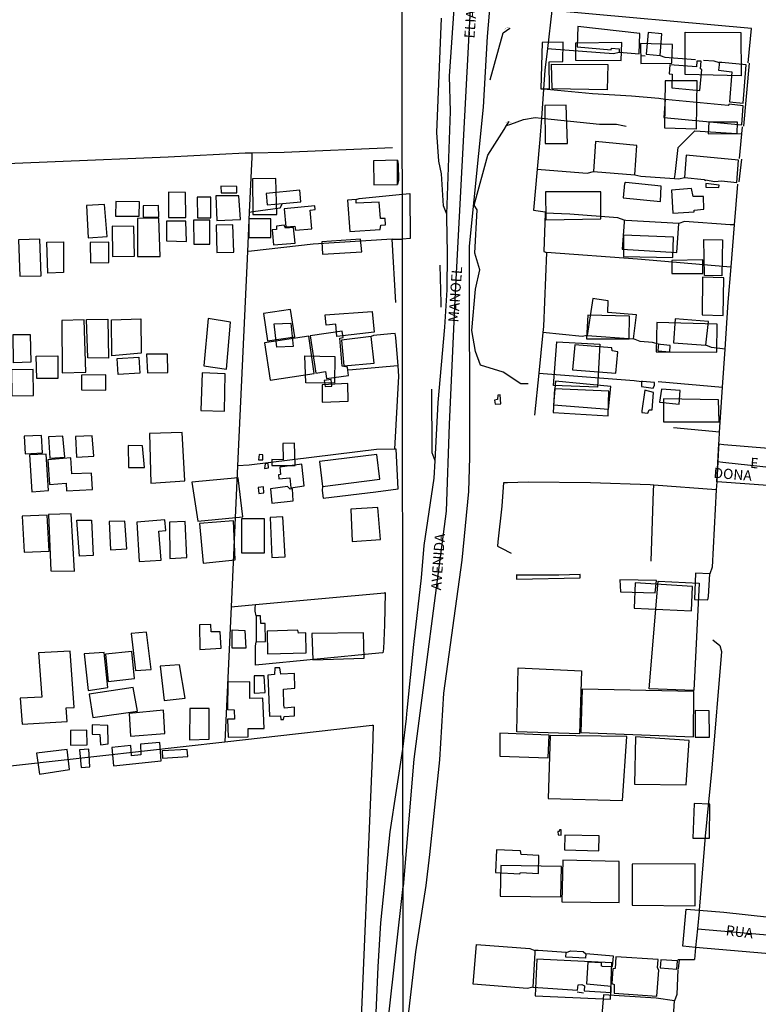
# Model space of a CAD drawing. Units: millimetres. Extents: x 187937 to 190355, y 1677059 to 1679835.
# Drawn here: x 188330 to 188511, y 1677274 to 1677515 of the extents above; entities that cross this region are included whole.
import ezdxf
from ezdxf.enums import TextEntityAlignment as Align

# ---------------------------------------------------------------- set-up
doc = ezdxf.new("R2010")
doc.units = ezdxf.units.MM
doc.header["$MEASUREMENT"] = 0
for name, color, linetype in [('EDIFICACAO_REFERENCIAL', 30, 'Continuous'), ('IMAGEM', 7, 'Continuous'), ('V-BUEIRO', 1, 'Continuous'), ('V-EDIFICACAO', 2, 'Continuous'), ('V-EIXO_DE_LOGRADOURO', 3, 'Continuous'), ('V-ESCADA', 61, 'Continuous'), ('V-LOTE', 30, 'Continuous'), ('V-NOME_DOS_LOGRADOUROS', 7, 'Continuous'), ('V-QUADRA', 2, 'Continuous'), ('V-TESTADA', 250, 'Continuous'), ('V-VALETA', 171, 'Continuous'), ('X-LIMITE_1000', 7, 'Continuous')]:
    doc.layers.add(name, color=color, linetype=linetype)
picture_1 = doc.add_image_def('image1.jpg', size_in_pixel=(4026, 4622))

# ---------------------------------------------------------------- blocks, each defined once
blk = doc.blocks.new('305')
at = {"color": 0, "linetype": 'ByBlock', "lineweight": -2, "const_width": 0.05}
blk.add_lwpolyline([(0.73, 0.39, 0.60863), (-0.73, 0.38)], format="xyb", dxfattribs=at)

msp = doc.modelspace()

# ---------------------------------------------------------------- linework, layer by layer
at = {"layer": 'EDIFICACAO_REFERENCIAL'}
for points in [[(188506.61, 1677501.67), (188492.88, 1677501.98), (188492.88, 1677512.38), (188506.54, 1677512.22), (188506.61, 1677501.67)], [(188462.93, 1677505.16), (188463.02, 1677509.93), (188457.88, 1677509.83), (188457.5, 1677498.42), (188459.65, 1677498.42), (188459.56, 1677505.06), (188462.93, 1677505.16)], [(188465.99, 1677509.65), (188465.99, 1677505.5), (188477.23, 1677505.36), (188477.37, 1677509.79), (188465.99, 1677509.65)], [(188481.96, 1677509.56), (188482.03, 1677504.64), (188489.62, 1677504.71), (188489.76, 1677509.28), (188481.96, 1677509.56)], [(188473.92, 1677504.44), (188473.77, 1677498.2), (188460.31, 1677498.42), (188460.12, 1677504.49), (188473.92, 1677504.44)], [(188495.8, 1677500.43), (188488, 1677500.43), (188487.86, 1677488.91), (188495.66, 1677488.63), (188495.8, 1677500.43)], [(188463.74, 1677494.42), (188458.5, 1677494.36), (188458.56, 1677485.03), (188464.1, 1677485.09), (188463.74, 1677494.42)], [(188498.68, 1677490.31), (188498.54, 1677487.43), (188505.64, 1677487.5), (188505.71, 1677490.31), (188498.68, 1677490.31)], [(188386.88, 1677476.44), (188386.95, 1677467.71), (188392.89, 1677467.71), (188392.58, 1677476.49), (188386.88, 1677476.44)], [(188379.15, 1677474.6), (188379.19, 1677472.96), (188383.1, 1677472.96), (188383.08, 1677474.53), (188379.15, 1677474.6)], [(188366.34, 1677473.13), (188366.34, 1677466.92), (188370.58, 1677466.92), (188370.5, 1677473.09), (188366.34, 1677473.13)], [(188373.32, 1677471.96), (188373.43, 1677466.88), (188376.72, 1677466.84), (188376.68, 1677471.89), (188373.32, 1677471.96)], [(188377.91, 1677472.24), (188378.14, 1677466.23), (188383.92, 1677466.46), (188383.54, 1677472.24), (188377.91, 1677472.24)], [(188458.66, 1677473.26), (188458.73, 1677466.36), (188472.26, 1677466.58), (188472.24, 1677473.26), (188458.66, 1677473.26)], [(188346.25, 1677469.92), (188346.64, 1677461.99), (188351.27, 1677462.29), (188350.65, 1677470.16), (188346.25, 1677469.92)], [(188353.38, 1677470.82), (188353.35, 1677467.29), (188359.17, 1677467.26), (188359.2, 1677470.75), (188353.38, 1677470.82)], [(188363.93, 1677467.05), (188363.9, 1677469.88), (188360.14, 1677469.82), (188360.14, 1677467.01), (188363.93, 1677467.05)], [(188363.93, 1677466.75), (188358.69, 1677466.69), (188358.75, 1677457.36), (188364.29, 1677457.42), (188363.93, 1677466.75)], [(188376.45, 1677466.3), (188372.41, 1677466.3), (188372.51, 1677460.43), (188376.42, 1677460.4), (188376.45, 1677466.3)], [(188386.02, 1677466.63), (188386.02, 1677462.08), (188391.42, 1677462.04), (188391.42, 1677466.63), (188386.02, 1677466.63)], [(188352.52, 1677464.8), (188352.63, 1677457.4), (188357.98, 1677457.49), (188357.8, 1677464.7), (188352.52, 1677464.8)], [(188365.87, 1677466.08), (188365.87, 1677461.2), (188370.75, 1677461.08), (188370.6, 1677466.07), (188365.87, 1677466.08)], [(188377.98, 1677465.05), (188378.16, 1677458.37), (188382.32, 1677458.43), (188382.08, 1677465.17), (188377.98, 1677465.05)], [(188329.55, 1677461.48), (188329.89, 1677452.61), (188335.15, 1677452.65), (188334.81, 1677461.67), (188329.55, 1677461.48)], [(188403.88, 1677461), (188404.03, 1677457.92), (188413.68, 1677458.54), (188413.37, 1677461.62), (188403.88, 1677461)], [(188477.79, 1677462.63), (188477.79, 1677457.37), (188489.88, 1677457.16), (188490.02, 1677462.14), (188477.79, 1677462.63)], [(188497.6, 1677452.73), (188497.47, 1677461.54), (188502.01, 1677461.47), (188501.87, 1677452.66), (188497.6, 1677452.73)], [(188340.64, 1677453.49), (188336.79, 1677453.31), (188336.55, 1677460.9), (188340.64, 1677460.96), (188340.64, 1677453.49)], [(188347.16, 1677460.84), (188347.23, 1677455.86), (188351.71, 1677455.93), (188351.71, 1677460.9), (188347.16, 1677460.84)], [(188489.6, 1677456.43), (188489.6, 1677453.24), (188497.19, 1677453.24), (188497.19, 1677456.56), (188489.6, 1677456.43)], [(188502.34, 1677452.16), (188497.12, 1677452.29), (188497.05, 1677443.08), (188502.22, 1677442.94), (188502.34, 1677452.16)], [(188359.64, 1677433.68), (188352.4, 1677433.09), (188352.32, 1677441.91), (188359.56, 1677442.12), (188359.64, 1677433.68)], [(188376.04, 1677442.2), (188375.01, 1677430.6), (188380.57, 1677429.78), (188381.53, 1677441.31), (188376.04, 1677442.2)], [(188407.29, 1677440.79), (188404.96, 1677440.54), (188404.74, 1677443.06), (188416.18, 1677443.95), (188416.74, 1677438.85), (188407.54, 1677437.79), (188407.29, 1677440.79)], [(188469.01, 1677443.01), (188468.73, 1677437.25), (188479.2, 1677437.18), (188479.27, 1677442.8), (188469.01, 1677443.01)], [(188345.67, 1677441.85), (188340.17, 1677441.72), (188340.24, 1677428.89), (188346.04, 1677429.06), (188345.67, 1677441.85)], [(188351.66, 1677432.51), (188346.54, 1677432.55), (188346.26, 1677441.98), (188351.48, 1677442.02), (188351.66, 1677432.51)], [(188392.17, 1677440.87), (188396.25, 1677441.07), (188396.88, 1677435.33), (188392.84, 1677435.16), (188392.17, 1677440.87)], [(188485.96, 1677441.25), (188485.77, 1677434.06), (188500.67, 1677433.92), (188500.72, 1677440.78), (188485.96, 1677441.25)], [(188332.61, 1677431.49), (188328.39, 1677431.34), (188328.29, 1677438.32), (188332.41, 1677438.27), (188332.61, 1677431.49)], [(188471.43, 1677425.41), (188460.67, 1677425.82), (188461.43, 1677436.52), (188471.96, 1677435.88), (188471.43, 1677425.41)], [(188339.21, 1677427.51), (188334.06, 1677427.47), (188333.87, 1677432.94), (188339.25, 1677433.04), (188339.21, 1677427.51)], [(188359.27, 1677428.78), (188353.97, 1677428.45), (188353.76, 1677432.4), (188359.08, 1677432.7), (188359.27, 1677428.78)], [(188360.94, 1677433.5), (188361.15, 1677428.89), (188366.13, 1677429), (188366.05, 1677433.5), (188360.94, 1677433.5)], [(188406.98, 1677426.36), (188399.97, 1677426.41), (188399.69, 1677433.03), (188407.04, 1677432.86), (188406.98, 1677426.36)], [(188327.86, 1677429.65), (188327.95, 1677423.25), (188333.29, 1677423.35), (188333.14, 1677429.74), (188327.86, 1677429.65)], [(188344.97, 1677428.33), (188344.97, 1677424.75), (188351.01, 1677424.68), (188350.98, 1677428.36), (188344.97, 1677428.33)], [(188374.6, 1677428.89), (188374.25, 1677419.63), (188380.02, 1677419.49), (188380.23, 1677428.61), (188374.6, 1677428.89)], [(188403.95, 1677425.97), (188403.95, 1677421.71), (188410.34, 1677421.93), (188410.29, 1677426.3), (188403.95, 1677425.97)], [(188460.85, 1677424.95), (188460.55, 1677419.14), (188474.05, 1677418.38), (188474.17, 1677424.43), (188460.85, 1677424.95)], [(188487.56, 1677422.5), (188487.61, 1677416.85), (188501.23, 1677416.85), (188501.07, 1677422.25), (188487.56, 1677422.5)], [(188330.96, 1677413.39), (188331.24, 1677409.02), (188335.44, 1677409.3), (188335.22, 1677413.5), (188330.96, 1677413.39)], [(188340.42, 1677413.34), (188336.94, 1677413.23), (188337.22, 1677407.98), (188340.94, 1677408.21), (188340.42, 1677413.34)], [(188343.55, 1677413.31), (188343.8, 1677408.2), (188348.06, 1677408.5), (188347.61, 1677413.45), (188343.55, 1677413.31)], [(188361.7, 1677414.06), (188361.99, 1677401.85), (188370.36, 1677402.42), (188369.68, 1677414.25), (188361.7, 1677414.06)], [(188356.42, 1677411.08), (188356.51, 1677405.69), (188360.45, 1677405.69), (188359.97, 1677410.98), (188356.42, 1677411.08)], [(188391.6, 1677407.65), (188391.64, 1677406.19), (188397.35, 1677406.15), (188397.17, 1677411.68), (188394.31, 1677411.57), (188394.42, 1677407.61), (188391.6, 1677407.65)], [(188336.37, 1677408.98), (188332.29, 1677408.81), (188332.88, 1677399.73), (188336.95, 1677400.1), (188336.37, 1677408.98)], [(188388.5, 1677408.86), (188388.39, 1677407.58), (188389.43, 1677407.58), (188389.46, 1677408.79), (188388.5, 1677408.86)], [(188342.41, 1677408.06), (188336.75, 1677407.61), (188337.19, 1677401.57), (188341.24, 1677401.85), (188341.35, 1677399.97), (188347.73, 1677400.3), (188347.45, 1677404.34), (188342.63, 1677404.12), (188342.41, 1677408.06)], [(188372.05, 1677402.1), (188373.54, 1677392.58), (188384.5, 1677393.6), (188383.39, 1677403.2), (188372.05, 1677402.1)], [(188330.48, 1677393.76), (188330.97, 1677384.94), (188337.05, 1677385.21), (188336.57, 1677394), (188330.48, 1677393.76)], [(188342.48, 1677394.37), (188336.89, 1677394.2), (188337.46, 1677380.4), (188343.28, 1677380.34), (188342.48, 1677394.37)], [(188410.96, 1677395.48), (188411.3, 1677387.58), (188418.26, 1677388.09), (188417.58, 1677395.9), (188410.96, 1677395.48)], [(188347.85, 1677384.14), (188344.48, 1677384), (188343.84, 1677392.77), (188347.44, 1677392.81), (188347.85, 1677384.14)], [(188351.78, 1677392.44), (188352.15, 1677385.57), (188356.08, 1677385.75), (188355.66, 1677392.58), (188351.78, 1677392.44)], [(188358.54, 1677392.35), (188359.14, 1677382.65), (188364.53, 1677383.03), (188363.99, 1677390.13), (188365.65, 1677390.27), (188365.46, 1677392.85), (188358.54, 1677392.35)], [(188370.41, 1677392.44), (188366.53, 1677392.34), (188366.63, 1677383.44), (188370.78, 1677383.67), (188370.41, 1677392.44)], [(188373.93, 1677391.97), (188374.81, 1677382.28), (188382.66, 1677383.11), (188382.24, 1677392.64), (188373.93, 1677391.97)], [(188389.86, 1677393.1), (188384.21, 1677393.1), (188384.21, 1677384.8), (188389.86, 1677384.8)], [(188394.33, 1677393.59), (188391.24, 1677393.46), (188391.61, 1677383.67), (188394.93, 1677383.81), (188394.33, 1677393.59)], [(188485.87, 1677378), (188476.9, 1677378.21), (188477.06, 1677375.21), (188485.58, 1677375), (188485.87, 1677378)], [(188495.04, 1677351.09), (188484.05, 1677351.45), (188486.29, 1677377.87), (188496.29, 1677377.34), (188495.04, 1677351.09)], [(188357.19, 1677365.02), (188358.25, 1677355.94), (188362.11, 1677356.25), (188360.9, 1677365.36), (188357.19, 1677365.02)], [(188373.89, 1677367.15), (188373.96, 1677361.15), (188379.25, 1677361.47), (188379.01, 1677365.46), (188376.81, 1677365.46), (188376.69, 1677367.23), (188373.89, 1677367.15)], [(188385.24, 1677361.44), (188381.94, 1677361.44), (188381.91, 1677365.91), (188385.05, 1677365.8), (188385.24, 1677361.44)], [(188401.47, 1677365.01), (188401.69, 1677358.6), (188414.25, 1677358.99), (188414.08, 1677365.18), (188401.47, 1677365.01)], [(188335.31, 1677349.43), (188330.01, 1677349.21), (188330.46, 1677342.85), (188341.5, 1677343.49), (188341.24, 1677346.84), (188343.18, 1677346.95), (188342.24, 1677360.68), (188334.47, 1677360.27), (188335.31, 1677349.43)], [(188350.57, 1677360.42), (188345.63, 1677360.02), (188346.63, 1677351.05), (188351.47, 1677351.78), (188350.57, 1677360.42)], [(188357.32, 1677360.6), (188350.91, 1677359.99), (188351.56, 1677353.28), (188358, 1677354.05), (188357.32, 1677360.6)], [(188369.05, 1677357.38), (188364.3, 1677357), (188365.26, 1677348.65), (188370.42, 1677349.21), (188369.05, 1677357.38)], [(188466.97, 1677340.42), (188451.62, 1677340.96), (188452.01, 1677356.59), (188467.47, 1677355.88), (188466.97, 1677340.42)], [(188386.27, 1677353.23), (188380.86, 1677353.12), (188380.8, 1677346.43), (188382.42, 1677346.32), (188382.48, 1677344.09), (188380.8, 1677344.03), (188380.92, 1677339.63), (188385.83, 1677339.74), (188385.83, 1677341.75), (188389.79, 1677341.8), (188389.45, 1677349.16), (188386.27, 1677349.11), (188386.27, 1677353.23)], [(188387.33, 1677354.63), (188387.33, 1677350.39), (188390.01, 1677350.56), (188389.79, 1677354.68), (188387.33, 1677354.63)], [(188346.9, 1677350.15), (188347.79, 1677344.46), (188358.7, 1677346), (188357.65, 1677351.78), (188346.9, 1677350.15)], [(188494.91, 1677339.76), (188495.04, 1677350.85), (188467.63, 1677351.38), (188467.36, 1677340.8), (188494.91, 1677339.76)], [(188356.68, 1677345.43), (188357.01, 1677339.9), (188365.44, 1677340.58), (188365.11, 1677346.25), (188356.68, 1677345.43)], [(188376.32, 1677346.67), (188371.52, 1677346.67), (188371.44, 1677339.02), (188376.32, 1677339.18), (188376.32, 1677346.67)], [(188495.32, 1677346.21), (188495.32, 1677339.65), (188498.86, 1677339.65), (188498.78, 1677346.06), (188495.32, 1677346.21)], [(188342.34, 1677341.28), (188342.3, 1677337.71), (188346.41, 1677337.75), (188346.3, 1677341.39), (188342.34, 1677341.28)], [(188347.59, 1677342.65), (188347.63, 1677340.37), (188349.49, 1677340.33), (188349.63, 1677337.8), (188351.55, 1677338), (188351.47, 1677342.53), (188347.59, 1677342.65)], [(188447.52, 1677340.63), (188447.48, 1677335.02), (188459.29, 1677334.6), (188459.54, 1677340.13), (188447.52, 1677340.63)], [(188459.79, 1677340.05), (188459.31, 1677324.65), (188477.51, 1677324.1), (188478.57, 1677339.78), (188459.79, 1677340.05)], [(188480.73, 1677339.72), (188480.47, 1677328.13), (188493.14, 1677327.98), (188493.86, 1677338.8), (188480.73, 1677339.72)], [(188334.01, 1677335.72), (188334.7, 1677330.62), (188342.03, 1677331.76), (188341.51, 1677336.65), (188334.01, 1677335.72)], [(188344.55, 1677336.56), (188344.96, 1677332.25), (188347.08, 1677332.41), (188346.8, 1677336.74), (188344.55, 1677336.56)], [(188359.47, 1677337.89), (188359.56, 1677335.28), (188357.23, 1677335.05), (188357.06, 1677337.63), (188352.43, 1677337.13), (188352.84, 1677332.65), (188364.52, 1677333.88), (188364.19, 1677338.3), (188359.47, 1677337.89)], [(188364.75, 1677336.27), (188364.84, 1677334.53), (188371.05, 1677334.92), (188370.89, 1677336.6), (188364.75, 1677336.27)], [(188498.96, 1677323.23), (188495.11, 1677323.36), (188494.78, 1677314.9), (188498.87, 1677314.88), (188498.96, 1677323.23)], [(188463.41, 1677315.64), (188463.31, 1677312.02), (188471.71, 1677311.84), (188471.85, 1677315.48), (188463.41, 1677315.64)], [(188462.94, 1677309.52), (188462.71, 1677299.29), (188476.73, 1677299.11), (188476.69, 1677309.19), (188462.94, 1677309.52)], [(188462.59, 1677307.93), (188447.72, 1677308.21), (188447.58, 1677300.66), (188462.4, 1677300.52), (188462.59, 1677307.93)], [(188479.91, 1677308.54), (188479.87, 1677298.5), (188495.35, 1677298.31), (188495.35, 1677308.63), (188479.91, 1677308.54)], [(188456.57, 1677285.27), (188456.17, 1677276.28), (188474.56, 1677275.48), (188474.96, 1677284.33), (188456.57, 1677285.27)]]:
    msp.add_lwpolyline(points, close=True, dxfattribs=at)
at = {"layer": 'V-EDIFICACAO'}
for points in [[(188466.42, 1677508.73), (188474.77, 1677507.98), (188474.81, 1677508.45), (188476.75, 1677508.27), (188476.75, 1677507.47), (188481.58, 1677507.03), (188481.8, 1677512.04), (188466.61, 1677513.76)], [(188483.85, 1677512.23), (188483.37, 1677506.99), (188486.74, 1677506.66), (188487.14, 1677511.93), (188483.85, 1677512.23)], [(188489.16, 1677504.35), (188488.97, 1677502.12), (188489.74, 1677502.05), (188489.6, 1677498.72), (188496.52, 1677498.06), (188496.96, 1677503.18), (188496.66, 1677503.33), (188496.77, 1677505.23), (188495.75, 1677505.2), (188495.64, 1677503.81), (188489.16, 1677504.35)], [(188501.24, 1677504.94), (188501.18, 1677504.3), (188501.06, 1677503.07), (188504.28, 1677502.6), (188503.76, 1677495.28), (188507.06, 1677494.91), (188507.86, 1677504.32), (188501.88, 1677504.88), (188501.24, 1677504.94)], [(188503.65, 1677494.69), (188503.43, 1677494.4), (188487.99, 1677495.86), (188487.66, 1677491.4), (188506.77, 1677489.64), (188507.06, 1677494.32), (188503.65, 1677494.69)], [(188470.93, 1677485.58), (188470.41, 1677478.22), (188480.59, 1677477.41), (188481.07, 1677484.59), (188470.93, 1677485.58)], [(188416.56, 1677480.83), (188416.6, 1677474.97), (188422.42, 1677475.05), (188422.38, 1677480.97), (188416.56, 1677480.83)], [(188493.15, 1677482.17), (188492.75, 1677476.72), (188497.58, 1677476.28), (188497.83, 1677475.91), (188497.91, 1677476.13), (188500.14, 1677475.73), (188501.82, 1677475.91), (188505.52, 1677475.54), (188505.96, 1677480.96), (188493.15, 1677482.17)], [(188394.23, 1677470.39), (188398.74, 1677470.81), (188398.52, 1677473.65), (188390.23, 1677472.84), (188390.46, 1677470.04)], [(188478.32, 1677475.51), (188477.99, 1677475.25), (188477.74, 1677471.74), (188486.81, 1677470.9), (188487.03, 1677474.63), (188478.32, 1677475.51)], [(188494.87, 1677472.07), (188494.43, 1677474.04), (188489.56, 1677473.6), (188489.85, 1677467.97), (188495.12, 1677468.33), (188495.12, 1677468.77), (188497.5, 1677468.99), (188497.36, 1677472.07), (188494.87, 1677472.07)], [(188497.98, 1677475.29), (188497.94, 1677474.41), (188501.16, 1677474.26), (188501.2, 1677474.89), (188497.98, 1677475.29)], [(188412.29, 1677470.44), (188412.26, 1677471.36), (188410.16, 1677471.18), (188410.71, 1677463.52), (188418.18, 1677464.03), (188418.3, 1677465.03), (188419.44, 1677465.14), (188419.36, 1677466.69), (188418.22, 1677466.72), (188417.96, 1677470.66), (188412.29, 1677470.44)], [(188394.69, 1677469.07), (188395.06, 1677464.62), (188397.27, 1677464.85), (188397.45, 1677463.81), (188401.43, 1677464.18), (188401.06, 1677468.71), (188402.28, 1677468.9), (188402.2, 1677469.78), (188394.69, 1677469.07)], [(188477.96, 1677466.25), (188477.93, 1677465.82), (188477.48, 1677459.22), (188490.88, 1677458.38), (188491.32, 1677465.44), (188478.39, 1677466.22), (188477.96, 1677466.25)], [(188394.95, 1677464.29), (188394.69, 1677465.03), (188392.78, 1677464.85), (188392.74, 1677464.03), (188391.71, 1677463.96), (188392.08, 1677460.21), (188397.34, 1677460.68), (188396.97, 1677464.51), (188394.95, 1677464.29)], [(188470.23, 1677447.08), (188470.08, 1677446.06), (188468.91, 1677438.06), (188480.25, 1677437.2), (188480.99, 1677443.06), (188473.92, 1677443.63), (188474.06, 1677446.49), (188471.23, 1677446.93), (188470.23, 1677447.08)], [(188389.61, 1677443.45), (188390.57, 1677436.71), (188397.23, 1677437.74), (188396.24, 1677444.41), (188389.61, 1677443.45)], [(188490.44, 1677442.09), (188490.07, 1677436.27), (188497.94, 1677435.64), (188498.57, 1677441.5), (188490.44, 1677442.09)], [(188389.87, 1677436.27), (188391.23, 1677427.06), (188401.98, 1677428.76), (188400.69, 1677437.89), (188389.87, 1677436.27)], [(188410.24, 1677429.54), (188410.16, 1677430.27), (188408.83, 1677430.56), (188408.32, 1677437.41), (188409.09, 1677437.52), (188408.87, 1677439.1), (188401.06, 1677437.93), (188402.39, 1677428.83), (188404.78, 1677429.2), (188405.04, 1677427.47), (188410.38, 1677428.24)], [(188408.68, 1677436.9), (188409.24, 1677430.63), (188416.68, 1677431.22), (188415.98, 1677437.78), (188408.68, 1677436.9)], [(188465.84, 1677435.75), (188465.29, 1677429.64), (188475.91, 1677428.8), (188476.38, 1677434.03), (188474.99, 1677434.29), (188474.92, 1677434.98), (188465.84, 1677435.75)], [(188486.34, 1677435.9), (188486.27, 1677435.29), (188486.16, 1677434.25), (188489.16, 1677434.03), (188489.19, 1677435.61), (188486.86, 1677435.85), (188486.34, 1677435.9)], [(188404.45, 1677427.03), (188404.71, 1677425.52), (188406.33, 1677425.66), (188406.14, 1677427.28), (188404.45, 1677427.03)], [(188461.15, 1677426.82), (188460.6, 1677421.07), (188474.08, 1677419.98), (188474.66, 1677425.58), (188461.15, 1677426.82)], [(188482.2, 1677426.78), (188482.18, 1677425.91), (188482.17, 1677425.54), (188485.06, 1677425.17), (188485.35, 1677425.87), (188485.39, 1677426.53), (188482.41, 1677426.76), (188482.2, 1677426.78)], [(188447.02, 1677423.45), (188446.95, 1677422.35), (188446.22, 1677422.21), (188446.36, 1677421.18), (188447.76, 1677421.33), (188447.54, 1677423.49), (188447.02, 1677423.45)], [(188483.04, 1677424.66), (188482.31, 1677419.57), (188482.27, 1677419.16), (188483.74, 1677419.02), (188484.07, 1677419.79), (188484.84, 1677419.79), (188485.13, 1677424.11), (188483.04, 1677424.66)], [(188487.11, 1677424.88), (188486.6, 1677421.73), (188491.43, 1677421.18), (188491.68, 1677424.55), (188487.11, 1677424.88)], [(188403.31, 1677407.18), (188404.08, 1677401.06), (188418.07, 1677402.83), (188417.37, 1677408.91), (188403.31, 1677407.18)], [(188390.01, 1677406.63), (188389.87, 1677405.48), (188390.82, 1677405.59), (188390.75, 1677406.7), (188390.01, 1677406.63)], [(188393.62, 1677405.78), (188393.77, 1677404.01), (188393.25, 1677403.94), (188393.36, 1677402.94), (188396.02, 1677403.13), (188396.27, 1677400.73), (188399.59, 1677401.18), (188399, 1677406.48), (188393.62, 1677405.78)], [(188388.28, 1677400.81), (188388.43, 1677399.37), (188389.68, 1677399.52), (188389.61, 1677400.95), (188388.28, 1677400.81)], [(188395.5, 1677401.03), (188391.27, 1677400.51), (188391.67, 1677396.94), (188396.9, 1677397.57), (188396.72, 1677400.48), (188396.09, 1677400.36), (188395.5, 1677401.03)], [(188495.45, 1677379.78), (188495.16, 1677373.37), (188498.42, 1677373.26), (188498.64, 1677374.14), (188498.97, 1677379.67), (188495.45, 1677379.78)], [(188480.66, 1677377.44), (188480.37, 1677371.25), (188494.43, 1677370.59), (188494.69, 1677376.56), (188480.66, 1677377.44)], [(188387.8, 1677369.4), (188387.8, 1677368.47), (188387.8, 1677362.99), (188390.09, 1677363.1), (188389.98, 1677367.52), (188388.95, 1677367.48), (188388.84, 1677369.4), (188388.51, 1677369.4), (188387.8, 1677369.4)], [(188390.46, 1677365.64), (188390.57, 1677360.08), (188400.03, 1677360.3), (188399.96, 1677365.23), (188398.19, 1677365.16), (188398.04, 1677365.86), (188390.46, 1677365.64)], [(188390.68, 1677354.81), (188391.04, 1677344.8), (188393.77, 1677344.87), (188393.84, 1677343.95), (188394.47, 1677343.95), (188394.62, 1677344.69), (188397.19, 1677344.87), (188397.19, 1677346.97), (188394.73, 1677346.78), (188394.54, 1677347.45), (188394.47, 1677351.42), (188397.31, 1677351.61), (188397.19, 1677355.25), (188393.84, 1677355.11), (188393.62, 1677356.65), (188392.37, 1677356.62), (188392.3, 1677354.96), (188390.68, 1677354.81)], [(188462.07, 1677316.96), (188462, 1677316.56), (188461.67, 1677316.52), (188461.74, 1677315.72), (188462.54, 1677315.64), (188462.54, 1677316.93), (188462.07, 1677316.96)], [(188452.73, 1677310.89), (188452.55, 1677311.76), (188446.69, 1677312.02), (188446.4, 1677306.46), (188452.4, 1677306.13), (188452.51, 1677306.46), (188456.98, 1677306.27), (188457.05, 1677310.63), (188452.73, 1677310.89)], [(188456.06, 1677287.42), (188456.03, 1677286.84), (188455.55, 1677278.38), (188466.5, 1677277.65), (188466.64, 1677279), (188467.56, 1677279.04), (188468.26, 1677278.71), (188468.15, 1677277.54), (188474.73, 1677277.1), (188474.77, 1677278.53), (188468.77, 1677279.15), (188469.1, 1677284.57), (188472.28, 1677284.46), (188472.28, 1677283.58), (188472.4, 1677283.59), (188472.54, 1677283.58), (188475.1, 1677283.43), (188475.32, 1677285.96), (188468.55, 1677286.58), (188468.47, 1677285.48), (188463.64, 1677285.74), (188463.72, 1677286.87), (188456.84, 1677287.36), (188456.06, 1677287.42)], [(188475.91, 1677285.85), (188475.72, 1677282.95), (188475.17, 1677282.88), (188474.92, 1677279.29), (188475.5, 1677279.04), (188475.47, 1677276.95), (188485.97, 1677276.22), (188486.45, 1677282.59), (188486.08, 1677283.1), (188486.27, 1677285.15), (188475.91, 1677285.85)], [(188486.89, 1677285.08), (188486.78, 1677283.14), (188490.84, 1677282.84), (188491.02, 1677284.86), (188486.89, 1677285.08)], [(188449.04, 1677246.82), (188447.72, 1677228.96), (188487.11, 1677225.88), (188490.29, 1677275.05), (188485.79, 1677275.67), (188472.9, 1677276.55), (188470.38, 1677245.51), (188449.04, 1677246.82)]]:
    msp.add_lwpolyline(points, close=True, dxfattribs=at)
at = {"layer": 'V-EIXO_DE_LOGRADOURO'}
for points in [[(188448.8, 1677615.17), (188444.66, 1677576.88), (188441.71, 1677545.79), (188436.55, 1677448.65), (188435.08, 1677416.27), (188434.34, 1677395.04), (188426.39, 1677334.28), (188423.8, 1677303.04)], [(188500.91, 1677407.15), (188502.09, 1677407.02), (188530.81, 1677403.91)], [(188418.93, 1677234.05), (188420.23, 1677270.9), (188423.8, 1677303.04)], [(188495.88, 1677292.72), (188523.55, 1677290.29)]]:
    msp.add_lwpolyline(points, dxfattribs=at)
at = {"layer": 'V-ESCADA'}
for points in [[(188451.53, 1677379.31), (188451.53, 1677378.36), (188467.2, 1677378.64), (188467.15, 1677379.47), (188461.98, 1677379.31), (188452.55, 1677379.31), (188451.52, 1677379.31), (188451.52, 1677379.31)], [(188452.55, 1677378.38), (188452.55, 1677378.38)]]:
    msp.add_lwpolyline(points, close=True, dxfattribs=at)
at = {"layer": 'V-LOTE'}
for points in [[(188508.31, 1677504.8), (188509.12, 1677513.27), (188460.21, 1677517.67), (188459.13, 1677508.31)], [(188459.13, 1677508.31), (188458.52, 1677503.06), (188458.17, 1677498.34)], [(188459.13, 1677508.31), (188460.13, 1677508.23)], [(188460.13, 1677508.23), (188475.34, 1677507.09), (188476.75, 1677507.47)], [(188482, 1677506.59), (188483.12, 1677506.53)], [(188486.74, 1677506.66), (188487.9, 1677506.21), (188495.39, 1677505.61)], [(188497.38, 1677505.49), (188499.88, 1677505.35), (188501.24, 1677504.94)], [(188458.17, 1677498.34), (188457.66, 1677491.3)], [(188487.99, 1677495.86), (188486.43, 1677496.07), (188479.73, 1677496.66), (188470.22, 1677497.25), (188458.17, 1677498.34)], [(188457.66, 1677491.3), (188457.27, 1677486.02), (188456.62, 1677478.74)], [(188490.31, 1677476.48), (188490.43, 1677477.48), (188491.2, 1677484.11), (188495.22, 1677488.17), (188506.74, 1677487.43)], [(188506.17, 1677481.39), (188506.91, 1677489.18)], [(188421.23, 1677484.04), (188394.68, 1677482.89), (188386.76, 1677482.74)], [(188386.76, 1677482.74), (188385.11, 1677482.71), (188366.26, 1677481.74), (188310.76, 1677479.46)], [(188386.71, 1677481.74), (188386.09, 1677468.25)], [(188386.76, 1677482.74), (188386.71, 1677481.74)], [(188456.62, 1677478.74), (188455.72, 1677468.76), (188458.59, 1677468.3), (188458.58, 1677468)], [(188456.62, 1677478.74), (188457.62, 1677478.66)], [(188457.62, 1677478.66), (188468.86, 1677477.78), (188470.41, 1677478.22)], [(188480.59, 1677477.41), (188481.99, 1677477.04), (188490.31, 1677476.48)], [(188490.31, 1677476.48), (188491.34, 1677476.41), (188492.75, 1677476.72)], [(188504.98, 1677465.11), (188505.8, 1677475.14)], [(188412.26, 1677471.36), (188413.04, 1677471.63)], [(188413.04, 1677471.63), (188423.62, 1677472.65)], [(188423.62, 1677472.65), (188425.46, 1677472.78)], [(188425.46, 1677472.78), (188425.54, 1677461.83)], [(188387.1, 1677468.39), (188393.7, 1677469.3)], [(188393.7, 1677469.3), (188394.23, 1677470.39)], [(188386.09, 1677468.25), (188385.64, 1677458.58)], [(188386.09, 1677468.25), (188387.1, 1677468.39)], [(188458.58, 1677468), (188458.3, 1677458.65), (188458.96, 1677458.4), (188458.15, 1677440.25), (188458, 1677438.73)], [(188477.96, 1677466.25), (188476.39, 1677466.89), (188464.6, 1677467.77), (188458.58, 1677468)], [(188504.98, 1677465.11), (188503.91, 1677465.18), (188492.72, 1677465.95), (188491.32, 1677465.44)], [(188504.14, 1677454.85), (188504.98, 1677465.11)], [(188421.11, 1677461.6), (188401.72, 1677460.41), (188386.66, 1677458.69)], [(188421.11, 1677461.6), (188423.63, 1677461.63)], [(188422.01, 1677446.12), (188421.11, 1677461.6)], [(188425.54, 1677461.83), (188423.63, 1677461.63)], [(188385.64, 1677458.58), (188383.23, 1677406.08)], [(188386.66, 1677458.69), (188385.64, 1677458.58)], [(188458.91, 1677458.42), (188481.25, 1677456.84), (188503.1, 1677454.94), (188504.14, 1677454.85)], [(188502.68, 1677434.71), (188503.44, 1677446.2), (188504.14, 1677454.85)], [(188416.51, 1677438.03), (188415.98, 1677437.78)], [(188421.81, 1677438.53), (188420.8, 1677438.43), (188416.51, 1677438.03)], [(188422.56, 1677430.59), (188422.01, 1677437.53), (188421.81, 1677438.53)], [(188458, 1677438.73), (188457.02, 1677428.8)], [(188468.91, 1677438.06), (188467.62, 1677437.82), (188458, 1677438.73)], [(188486.34, 1677435.9), (188484.86, 1677436.36), (188481.89, 1677436.56), (188480.25, 1677437.2)], [(188502.68, 1677434.71), (188499.32, 1677435.06), (188497.94, 1677435.64)], [(188502.06, 1677425.36), (188502.68, 1677434.71)], [(188421.56, 1677430.5), (188411.39, 1677429.64)], [(188422.56, 1677430.59), (188421.56, 1677430.5)], [(188421.8, 1677410.21), (188422.76, 1677428.1), (188422.56, 1677430.59)], [(188411.39, 1677429.64), (188410.24, 1677429.54)], [(188457.02, 1677428.8), (188456.01, 1677418.56)], [(188457.02, 1677428.8), (188480.41, 1677426.99), (188482.2, 1677426.78)], [(188486.27, 1677426.73), (188502.06, 1677425.36)], [(188501.34, 1677414.32), (188502.06, 1677425.36)], [(188501.34, 1677414.32), (188490.07, 1677415.43)], [(188501.15, 1677411.51), (188501.21, 1677412.41), (188501.34, 1677414.32)], [(188501.15, 1677411.51), (188501.09, 1677410.41), (188500.91, 1677407.15)], [(188421.8, 1677410.21), (188417.27, 1677410.13), (188386.07, 1677406.29), (188383.23, 1677406.08)], [(188422.12, 1677410.22), (188421.8, 1677410.21)], [(188422.57, 1677400.51), (188422.12, 1677410.22)], [(188383.23, 1677406.08), (188381.64, 1677371.61)], [(188500.91, 1677407.15), (188500.63, 1677402.19)], [(188448.4, 1677401.91), (188448.33, 1677400.91), (188447.98, 1677396.22), (188447.02, 1677387.48), (188446.91, 1677386.46)], [(188485.19, 1677401.37), (188484.34, 1677401.44), (188469.66, 1677401.98), (188454.39, 1677402.09), (188449.34, 1677401.94), (188448.4, 1677401.91)], [(188484.52, 1677382.74), (188485.14, 1677400.01), (188485.19, 1677401.37)], [(188500.52, 1677400.19), (188485.19, 1677401.37)], [(188500.63, 1677402.19), (188500.52, 1677400.19)], [(188404.08, 1677401.06), (188403.96, 1677400.04)], [(188403.96, 1677400.04), (188404.17, 1677398.18), (188417.08, 1677399.71), (188422.57, 1677400.51)], [(188500.52, 1677400.19), (188499.48, 1677381.27), (188498.97, 1677379.67)], [(188446.91, 1677386.46), (188447.87, 1677385.95), (188450.23, 1677384.7)], [(188387.6, 1677372.16), (188419.22, 1677375.04)], [(188419.22, 1677375.04), (188419.36, 1677375.05), (188419.26, 1677367.13), (188419.01, 1677361.29), (188418.85, 1677360.29)], [(188381.64, 1677371.61), (188387.6, 1677372.16)], [(188387.57, 1677371.14), (188387.6, 1677372.16)], [(188381.64, 1677371.61), (188380.11, 1677338.52)], [(188387.8, 1677369.4), (188387.54, 1677370.47), (188387.57, 1677371.14)], [(188387.64, 1677361.9), (188387.8, 1677362.99)], [(188499.67, 1677363.49), (188501.37, 1677362.13), (188501.81, 1677360.63), (188499.45, 1677332.06), (188497.75, 1677315.37), (188496.3, 1677297.24)], [(188387.64, 1677357.26), (188387.64, 1677361.9)], [(188418.85, 1677360.29), (188417.84, 1677360.19), (188387.64, 1677357.26)], [(188380.11, 1677338.52), (188416.19, 1677342.57)], [(188416.19, 1677342.57), (188416.45, 1677342.6), (188416.29, 1677336.58), (188412.91, 1677257.35), (188411.95, 1677238.9), (188411.82, 1677231.97)], [(188298.39, 1677329.32), (188380.11, 1677338.52)], [(188496.3, 1677297.24), (188496.28, 1677296.96), (188495.88, 1677292.72)], [(188495.88, 1677292.72), (188495.45, 1677288.13)], [(188440.94, 1677279.16), (188441.74, 1677288.86)], [(188441.74, 1677288.86), (188454.84, 1677287.91), (188456.06, 1677287.42)], [(188495.45, 1677288.13), (188495.17, 1677285.2)], [(188463.72, 1677286.87), (188464.87, 1677287.3)], [(188464.87, 1677287.3), (188467.92, 1677287.12), (188468.55, 1677286.58)], [(188491.12, 1677285.19), (188495.17, 1677285.2)], [(188491.09, 1677282.75), (188490.84, 1677276.62), (188490.29, 1677275.05)], [(188454.27, 1677278.04), (188440.94, 1677279.16)], [(188455.55, 1677278.38), (188454.27, 1677278.04)], [(188466.4, 1677277.3), (188467.95, 1677277.03)]]:
    msp.add_lwpolyline(points, dxfattribs=at)
at = {"layer": 'V-QUADRA'}
for points in [[(188445.14, 1677519.85), (188444.4, 1677511.25), (188443.37, 1677493.97), (188439.97, 1677459.94), (188440.07, 1677408.23), (188439.78, 1677399.81), (188438.16, 1677382.97), (188433.7, 1677350.43), (188432.71, 1677334.12), (188430.28, 1677310.89), (188429.36, 1677303.33), (188426.81, 1677287.09), (188423.84, 1677261.16)], [(188416.29, 1677251.57), (188417.68, 1677283.36), (188418.33, 1677294.19), (188420.64, 1677316.47), (188423.76, 1677336.74), (188424.6, 1677344.2), (188424.72, 1677345.32), (188424.81, 1677346.2), (188426.41, 1677362.33), (188428.26, 1677378.67), (188428.96, 1677386.56), (188431.39, 1677403.09), (188431.62, 1677407.31), (188432.42, 1677421.61), (188434.01, 1677440.07), (188434.6, 1677449.21), (188434.67, 1677458.1), (188434.49, 1677466.99), (188434.52, 1677467.76), (188435.38, 1677492.89), (188435.12, 1677501.53), (188436.3, 1677518.09)], [(188518.76, 1677400.88), (188501.85, 1677402.1), (188500.63, 1677402.19), (188501.15, 1677411.51), (188502.37, 1677411.33), (188531.2, 1677408.99)], [(188518.29, 1677286.13), (188495.45, 1677288.13), (188492.28, 1677288.41), (188493.13, 1677297.48), (188496.3, 1677297.24), (188502.38, 1677296.77), (188513.51, 1677295.54)]]:
    msp.add_lwpolyline(points, dxfattribs=at)
at = {"layer": 'V-TESTADA'}
for points in [[(188508.54, 1677504.75), (188507.21, 1677489.3)], [(188422.38, 1677480.97), (188422.55, 1677479.98)], [(188506.69, 1677481.19), (188506.03, 1677475.65)], [(188422.55, 1677479.98), (188422.65, 1677475.98)], [(188422.65, 1677475.98), (188422.42, 1677475.05)], [(188491.38, 1677285.11), (188491.19, 1677282.86)]]:
    msp.add_lwpolyline(points, dxfattribs=at)
at = {"layer": 'V-VALETA'}
msp.add_line((188449.15, 1677489.46), (188449.77, 1677490.43), dxfattribs=at)
for points in [[(188434.52, 1677467.76), (188433.65, 1677469.76), (188433.17, 1677477.66), (188432.58, 1677480.78), (188432.04, 1677487.79), (188433.23, 1677515.73)], [(188445.1, 1677500.65), (188448.34, 1677512.2), (188449.95, 1677513.32)], [(188454.44, 1677426.21), (188453.44, 1677426.21), (188452.66, 1677426.21), (188448.34, 1677429.04), (188442.73, 1677430.79), (188441.54, 1677434.09), (188440.62, 1677439.23), (188441.54, 1677449.36), (188442.57, 1677454.15), (188441.33, 1677458.21), (188441.97, 1677468.81), (188441.16, 1677469.94), (188444.51, 1677482.17), (188448.51, 1677488.46), (188449.15, 1677489.46), (188450.15, 1677489.82), (188453.25, 1677490.94), (188456.16, 1677491.46), (188457.66, 1677491.3), (188471.93, 1677489.79), (188476.03, 1677489.82), (188477.58, 1677489.51), (188478.41, 1677489.34)], [(188433.13, 1677444.96), (188433.11, 1677445.94), (188432.91, 1677455.27)], [(188431.62, 1677407.31), (188430.95, 1677409.31), (188430.86, 1677424.88)]]:
    msp.add_lwpolyline(points, dxfattribs=at)
at = {"layer": 'X-LIMITE_1000'}
msp.add_line((188424.05, 1677060.81), (188421.14, 1679832.19), dxfattribs=at)

# ---------------------------------------------------------------- block references
at = {"layer": 'V-BUEIRO', "xscale": 0.999998581003063, "yscale": 0.999998581003063, "zscale": 0.999998581003063}
for p, rotation in [((188449.45, 1677512.65), 5.862990312275604), ((188449.6, 1677489.62), 355.1168580008249)]:
    msp.add_blockref('305', p, dxfattribs=dict(at, rotation=rotation))

# ---------------------------------------------------------------- texts
at = {"layer": 'V-NOME_DOS_LOGRADOUROS'}
for s, rotation, p in [('ELIAS', 86, (188442.04, 1677510.69)), ('MANOEL', 86, (188438.1, 1677441.13)), ('E', 355.4758, (188508.69, 1677404.84)), ('DONA', 355.4758, (188499.68, 1677402.39)), ('AVENIDA', 86, (188433.88, 1677375.49)), ('RUA', 353, (188502.64, 1677290.35))]:
    msp.add_text(s, height=2.5, rotation=rotation, dxfattribs=at).set_placement(p, align=Align.BOTTOM_LEFT)

# ---------------------------------------------------------------- referenced raster images: frames only (the image files are external)
at = {"layer": 'IMAGEM'}
image = msp.add_image(picture_1, insert=(187938.57, 1677060.34), size_in_units=(2416.6, 2774.35), dxfattribs=at)
image.dxf.flags = 7

doc.saveas('drawing.dxf')
